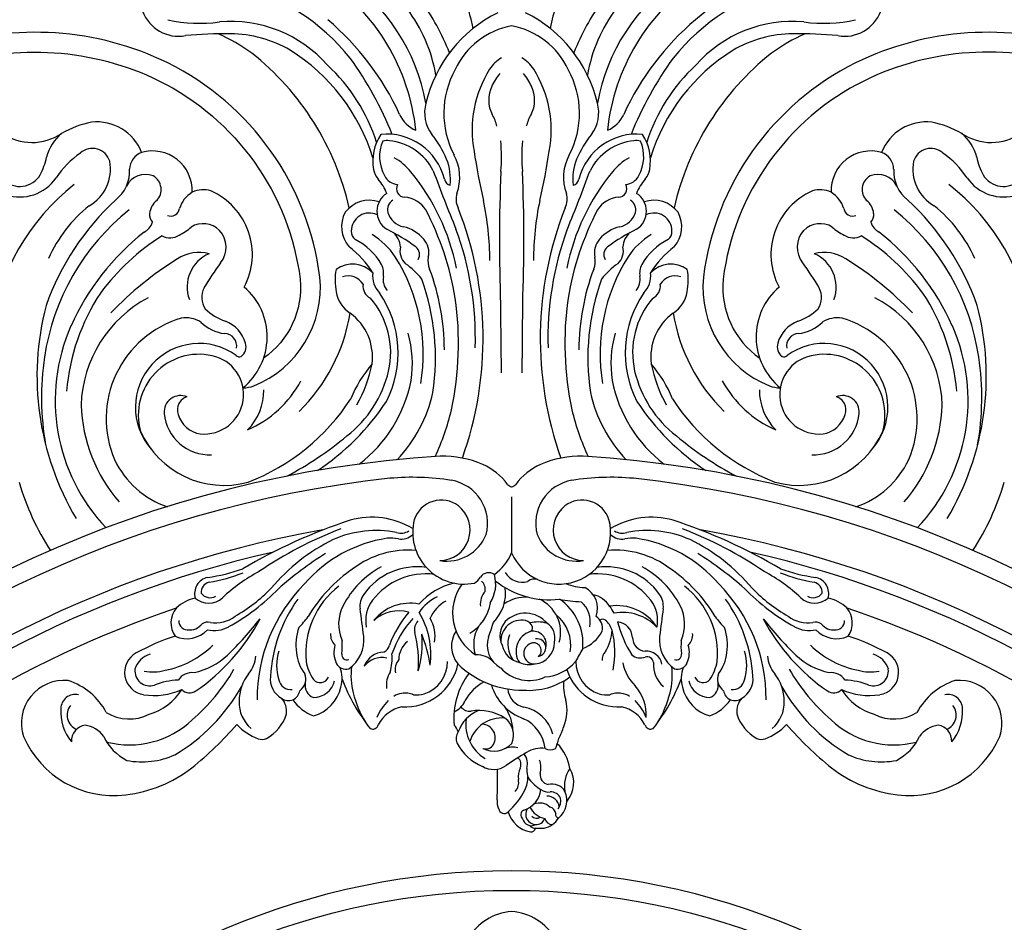
# Model space of a CAD drawing. Units: millimetres. Extents: x 9919 to 17479, y -3894 to -2112.
# Drawn here: x 11055 to 11303, y -2764 to -2537 of the extents above; entities that cross this region are included whole.
import ezdxf

# ---------------------------------------------------------------- set-up
doc = ezdxf.new("R2010")
doc.units = ezdxf.units.MM
doc.linetypes.add('HIDDEN', pattern=[9.525, 6.35, -3.175])
doc.layers.add('A-04.尺寸標註', color=4, linetype='Continuous')
doc.layers.add('H-08.木作(細線)', color=8, linetype='Continuous')
doc.styles.add('新細明體', font='PMingLiU.ttf')
doc.dimstyles.new('6', dxfattribs={"dimtxt": 15, "dimasz": 4.5, "dimexe": 3, "dimexo": 3, "dimgap": 1.8, "dimtad": 2, "dimdec": 0, "dimtxsty": '新細明體', "dimblk": 'ARCHTICK', "dimcen": 5, "dimclrd": 8, "dimclre": 8, "dimclrt": 4, "dimadec": 0, "dimazin": 0, "dimtfac": 1, "dimtdec": 0, "dimtix": 1, "dimtmove": 2, "dimatfit": 3, "dimldrblk": 'OPEN90', "dimfxl": 1.25, "dimlwd": 9, "dimlwe": 9, "dimarcsym": 0})

# ---------------------------------------------------------------- blocks, each defined once
blk = doc.blocks.new('GPR-1891-140')
at = {"layer": 'H-08.木作(細線)'}
for radius in [708, 697.09, 684.42, 638.75, 627]:
    blk.add_arc((0, 0), radius, 90, 180, dxfattribs=at)
blk = doc.blocks.new('GR-211001')
at = {"layer": 'H-08.木作(細線)'}
for points in [[(334.62, 48.35, 0.250926), (388.6, 86.7, 0.197339), (392.4, 144.04, 0.220253), (144.04, 392.4, 0.197339), (86.7, 388.6, 0.250926), (48.35, 334.62, 0.333055), (65.02, 307.17)], [(-315.07, 61.33, -0.252428), (-334.13, 53.33, -0.250246), (-384.12, 88.92, -0.197032), (-387.68, 142.39, -0.220162), (-142.39, 387.68, -0.197032), (-88.92, 384.12, -0.250565), (-53.32, 334.07, -0.270161), (-62.54, 314.16)], [(315.07, 61.33, 0.252428), (334.13, 53.33, 0.250246), (384.12, 88.92, 0.197032), (387.68, 142.39, 0.220162), (142.39, 387.68, 0.197032), (88.92, 384.12, 0.250565), (53.32, 334.07, 0.270161), (62.54, 314.16)]]:
    blk.add_lwpolyline(points, format="xyb", dxfattribs=at)
blk.add_lwpolyline([(0, 279.18), (0, 265.06)], dxfattribs=at)
for radius in [185, 180]:
    blk.add_circle((0, 0), radius, dxfattribs=at)
for centre, radius, start, end in [((0, 0), 439, 106.2894, 163.7106), ((0, 0), 439, 16.2894, 73.7106), ((82.28, 358.59), 54.44, 89.8735, 131.2836), ((-77.48, 365.8), 53.66, 6.2172, 55.7162), ((-70.11, 369.65), 49.3, 10.3267, 55.6008), ((70.11, 369.65), 49.3, 124.3992, 169.6733), ((77.48, 365.8), 53.66, 124.2838, 173.7828), ((-83.9, 354.74), 55.65, 39.0639, 74.9901), ((-106.5, 377.08), 98.87, 11.8056, 19.1483), ((106.5, 377.08), 98.87, 160.8517, 168.1944), ((83.9, 354.74), 55.65, 105.0099, 140.9361), ((-56.7, 379.2), 38.11, 9.5043, 37.3155), ((-72.27, 368.74), 60.88, 21.6036, 35.8443), ((72.27, 368.74), 60.88, 144.1557, 158.3964), ((56.7, 379.2), 38.11, 142.6845, 170.4957), ((-84, 404.94), 9.61, 199.9447, 280.5993), ((11.74, 370.58), 34.27, 116.4408, 166.6729), ((-11.74, 370.58), 34.27, 13.3271, 63.5592), ((84, 404.94), 9.61, 259.4007, 340.0553), ((-78.68, 437.54), 38.94, 258.1021, 277.3782), ((-70.83, 366.47), 32.58, 41.5341, 95.0173), ((-90.64, 347.12), 68.59, 24.5678, 49.7938), ((3.49, 378.68), 19.57, 100.2646, 155.134), ((-3.49, 378.68), 19.57, 24.866, 79.7354), ((90.64, 347.12), 68.59, 130.2062, 155.4322), ((70.83, 366.47), 32.58, 84.9827, 138.4659), ((78.68, 437.54), 38.94, 262.6218, 281.8979), ((-119.99, 320.69), 75.63, 63.8895, 108.5426), ((-71.81, 281.3), 114.67, 89.5447, 95.2164), ((-95.46, 348.73), 51.88, 54.707, 65.5188), ((-71.22, 365.28), 30.68, 59.8375, 89.4054), ((71.22, 365.28), 30.68, 90.5946, 120.1625), ((95.46, 348.73), 51.88, 114.4812, 125.293), ((71.81, 281.3), 114.67, 84.7836, 90.4553), ((-108.83, 336.59), 69.62, 12.8193, 51.4936), ((-81.77, 350.33), 48.93, 17.0132, 57.9486), ((-117.15, 335.17), 93.98, 22.141, 35.5553), ((2.33, 381.75), 9.49, 121.0085, 146.2528), ((-2.33, 381.75), 9.49, 33.7472, 58.9915), ((117.15, 335.17), 93.98, 144.4447, 157.859), ((81.77, 350.33), 48.93, 122.0514, 162.9868), ((108.83, 336.59), 69.62, 128.5064, 167.1807), ((-117.93, 325.81), 70.13, 7.2207, 63.5653), ((-77.34, 354.75), 45.44, 17.728, 47.1665), ((77.34, 354.75), 45.44, 132.8335, 162.272), ((5.7, 375.9), 22.8, 151.1379, 207.4395), ((19.09, 371.63), 29.06, 148.0292, 190.4252), ((5.37, 378.47), 11.18, 138.0617, 157.7653), ((-5.37, 378.47), 11.18, 22.2347, 41.9383), ((-19.09, 371.63), 29.06, 349.5748, 31.9708), ((-5.7, 375.9), 22.8, 332.5605, 28.8621), ((2.13, 379.21), 7.92, 153.8388, 207.2361), ((-2.13, 379.21), 7.92, 332.7639, 26.1612), ((-12.92, 376.02), 9.03, 164.1828, 217.0627), ((12.92, 376.02), 9.03, 322.9373, 15.8172), ((-21.24, 378.71), 7.66, 203.664, 247.8313), ((-14.65, 369.89), 11.29, 14.0386, 30.3286), ((14.65, 369.89), 11.29, 149.6714, 165.9614), ((21.24, 378.71), 7.66, 292.1687, 336.336), ((-101.02, 348.98), 25.15, 101.2162, 119.6837), ((-104.58, 361.58), 12.15, 21.5673, 96.3213), ((104.58, 361.58), 12.15, 83.6787, 158.4327), ((101.02, 348.98), 25.15, 60.3163, 78.7838), ((-120.9, 381.76), 13.21, 235.0967, 304.1797), ((-105.74, 361.77), 11.92, 130.483, 165.154), ((-22.78, 363.87), 12.22, 146.706, 189.9398), ((-31.49, 355.68), 14.97, 13.9033, 95.7956), ((-40.95, 353.82), 26.73, 23.2226, 38.8155), ((40.95, 353.82), 26.73, 141.1845, 156.7774), ((31.49, 355.68), 14.97, 84.2044, 166.0967), ((22.78, 363.87), 12.22, 350.0602, 33.294), ((120.9, 381.76), 13.21, 235.8203, 304.9033), ((105.74, 361.77), 11.92, 14.846, 49.517), ((-23.55, 364.98), 9.75, 156.3045, 209.4119), ((-31.43, 365.34), 3.71, 80.6286, 106.5102), ((-32.23, 355.1), 13.97, 26.8005, 84.2398), ((-46.27, 364.96), 43.71, 355.1381, 5.2026), ((46.27, 364.96), 43.71, 174.7974, 184.8619), ((32.23, 355.1), 13.97, 95.7602, 153.1995), ((31.43, 365.34), 3.71, 73.4898, 99.3714), ((23.55, 364.98), 9.75, 330.5881, 23.6955), ((-95.79, 347.15), 22.75, 124.5424, 146.8318), ((-105.67, 362.5), 4.55, 17.0905, 131.6352), ((-91.68, 361.7), 4.63, 110.2597, 178.5129), ((-90.58, 356.36), 10.05, 357.914, 105.6083), ((-24.67, 359.77), 11.59, 339.41, 29.0446), ((132.29, 387.41), 143.33, 188.4418, 193.5142), ((-132.29, 387.41), 143.33, 346.4858, 351.5582), ((24.67, 359.77), 11.59, 150.9554, 200.59), ((90.58, 356.36), 10.05, 74.3917, 182.086), ((91.68, 361.7), 4.63, 1.4871, 69.7403), ((105.67, 362.5), 4.55, 48.3648, 162.9095), ((95.79, 347.15), 22.75, 33.1682, 55.4576), ((-134.1, 368.33), 17.2, 332.4115, 348.2291), ((-111.74, 361.83), 10.61, 299.3748, 10.8752), ((-37.7, 350.99), 15.94, 39.6577, 59.4101), ((-29.43, 359.24), 14.01, 354.072, 21.4353), ((29.43, 359.24), 14.01, 158.5647, 185.928), ((37.7, 350.99), 15.94, 120.5899, 140.3423), ((111.74, 361.83), 10.61, 169.1248, 240.6252), ((134.1, 368.33), 17.2, 191.7709, 207.5885), ((-124, 363.44), 5.99, 226.2776, 329.162), ((-105.52, 361.32), 9.22, 308.107, 3.0589), ((-92.31, 355.06), 5.4, 68.9874, 153.013), ((-92.35, 356.65), 3.99, 315.8673, 60.1445), ((-29.02, 362.95), 5.92, 191.5874, 217.8635), ((-28.39, 362.03), 4.09, 206.6592, 264.9625), ((-67.97, 326.16), 55.1, 11.2194, 39.445), ((348.79, 496.31), 392.46, 200.1051, 202.4072), ((406.83, 343.7), 409.92, 177.5467, 182.2276), ((-406.83, 343.7), 409.92, 357.7724, 2.4533), ((67.97, 326.16), 55.1, 140.555, 168.7806), ((-348.79, 496.31), 392.46, 337.5928, 339.8949), ((28.39, 362.03), 4.09, 275.0375, 333.3408), ((29.02, 362.95), 5.92, 322.1365, 348.4126), ((92.35, 356.65), 3.99, 119.8555, 224.1327), ((92.31, 355.06), 5.4, 26.987, 111.0126), ((105.52, 361.32), 9.22, 176.9411, 231.893), ((124, 363.44), 5.99, 210.838, 313.7224), ((-75.04, 313.24), 56.92, 128.2248, 171.6903), ((-123.98, 365.94), 11.13, 251.6913, 325.245), ((-42.16, 351.63), 11.43, 20.8824, 42.1944), ((-26.87, 356.9), 2.16, 150.8605, 268.2315), ((-15.12, 359.62), 1.86, 190.656, 258.4228), ((15.12, 359.62), 1.86, 281.5772, 349.344), ((26.87, 356.9), 2.16, 271.7685, 29.1395), ((42.16, 351.63), 11.43, 137.8056, 159.1176), ((75.04, 313.24), 56.92, 8.3097, 51.7752), ((123.98, 365.94), 11.13, 214.755, 288.3087), ((-76.83, 349.77), 7.24, 120.7505, 162.9226), ((-77.75, 350.27), 6.37, 72.3052, 115.9627), ((-82.92, 340.29), 17.55, 332.1047, 66.09), ((-28.7, 351.2), 5.29, 121.6781, 238.353), ((-9.16, 354.26), 4.87, 162.9108, 206.9555), ((9.16, 354.26), 4.87, 333.0445, 17.0892), ((28.7, 351.2), 5.29, 301.647, 58.3219), ((82.92, 340.29), 17.55, 113.91, 207.8953), ((77.75, 350.27), 6.37, 64.0373, 107.6948), ((76.83, 349.77), 7.24, 17.0774, 59.2495), ((-53.98, 304.74), 67.35, 132.9046, 160.2961), ((-83.71, 324.4), 36.27, 129.0012, 155.7648), ((-86.62, 350.2), 4.67, 127.9828, 174.2114), ((-35.89, 346.43), 7.55, 71.0196, 143.3257), ((-28.58, 351.63), 2.72, 119.7859, 194.9518), ((-27.45, 347.91), 6.85, 32.3984, 85.7152), ((-83.66, 338.17), 78.18, 0.4599, 11.6193), ((83.66, 338.17), 78.18, 168.3807, 179.5401), ((27.45, 347.91), 6.85, 94.2848, 147.6016), ((28.58, 351.63), 2.72, 345.0482, 60.2141), ((35.89, 346.43), 7.55, 36.6743, 108.9804), ((86.62, 350.2), 4.67, 5.7886, 52.0172), ((53.98, 304.74), 67.35, 19.7039, 47.0954), ((83.71, 324.4), 36.27, 24.2352, 50.9988), ((-59.73, 305.77), 58.7, 128.7006, 171.527), ((-88.4, 350.33), 2.89, 173.3065, 221.4265), ((-85.94, 352.21), 2.21, 246.938, 351.8625), ((-35.35, 347.29), 7.54, 151.0002, 221.795), ((-35.92, 346.26), 4.5, 63.5994, 180.7565), ((-26.31, 352.29), 5.08, 195.5668, 259.4299), ((-87.73, 317.14), 74.51, 9.3807, 27.5345), ((-96.69, 319.09), 89.48, 340.3357, 21.6128), ((96.69, 319.09), 89.48, 158.3872, 199.6643), ((87.73, 317.14), 74.51, 152.4655, 170.6193), ((26.31, 352.29), 5.08, 280.5701, 344.4332), ((35.92, 346.26), 4.5, 359.2435, 116.4006), ((35.35, 347.29), 7.54, 318.205, 28.9998), ((85.94, 352.21), 2.21, 188.1375, 293.062), ((88.4, 350.33), 2.89, 318.5735, 6.6935), ((59.73, 305.77), 58.7, 8.473, 51.2994), ((-94.53, 349.65), 4.16, 296.9, 342.7251), ((-77.77, 342.16), 5.91, 45.5445, 121.047), ((77.77, 342.16), 5.91, 58.953, 134.4555), ((94.53, 349.65), 4.16, 197.2749, 243.1), ((-53.92, 296.72), 62.63, 128.1907, 155.8981), ((-86.12, 348.64), 4.14, 240.9792, 303.4221), ((-88.56, 355.45), 11.29, 294.6782, 313.2838), ((-78.37, 342.14), 6.37, 321.8414, 41.776), ((-37.73, 346.16), 2.69, 179.0749, 230.3668), ((-45.58, 328.53), 19.74, 34.6466, 58.2867), ((-51.84, 305.5), 45.95, 53.0163, 63.7054), ((-32.93, 342.06), 4.88, 1.9958, 51.4066), ((-29.63, 337.76), 9.84, 40.7357, 75.9562), ((-88.91, 319.22), 79.76, 358.2592, 20.1605), ((88.91, 319.22), 79.76, 159.8395, 181.7408), ((29.63, 337.76), 9.84, 104.0438, 139.2643), ((51.84, 305.5), 45.95, 116.2946, 126.9837), ((32.93, 342.06), 4.88, 128.5934, 178.0042), ((45.58, 328.53), 19.74, 121.7133, 145.3534), ((37.73, 346.16), 2.69, 309.6332, 0.9251), ((78.37, 342.14), 6.37, 138.224, 218.1586), ((88.56, 355.45), 11.29, 226.7162, 245.3218), ((86.12, 348.64), 4.14, 236.5779, 299.0208), ((53.92, 296.72), 62.63, 24.1019, 51.8093), ((-56.01, 294.83), 59.59, 122.6214, 143.1197), ((-46.57, 329.98), 15.81, 29.5045, 63.2017), ((-25.89, 340.8), 5.02, 346.5542, 42.2938), ((25.89, 340.8), 5.02, 137.7062, 193.4458), ((46.57, 329.98), 15.81, 116.7983, 150.4955), ((56.01, 294.83), 59.59, 36.8803, 57.3786), ((-78.84, 330.95), 9.88, 74.86, 123.3594), ((-72.71, 332.11), 9.11, 112.9851, 200.4244), ((-56.83, 321.98), 25.75, 32.0719, 51.9829), ((-23.54, 341.26), 4.62, 167.8874, 225.2169), ((-25.63, 340.3), 2.4, 328.7721, 53.0183), ((25.63, 340.3), 2.4, 126.9817, 211.2279), ((23.54, 341.26), 4.62, 314.7831, 12.1126), ((56.83, 321.98), 25.75, 128.0171, 147.9281), ((78.84, 330.95), 9.88, 56.6406, 105.14), ((72.71, 332.11), 9.11, 339.5756, 67.0149), ((-37.03, 263.79), 88.99, 122.0696, 135.9775), ((-11.97, 293.04), 76.22, 143.6652, 149.3833), ((-40.12, 330.94), 6.94, 42.6182, 126.6155), ((-37.27, 335.51), 5, 351.3445, 26.8429), ((-68.32, 315.29), 46.01, 350.5674, 32.1058), ((-35.04, 325.15), 15.25, 35.7833, 57.2694), ((-15.99, 338.65), 5.11, 168.9942, 203.4029), ((15.99, 338.65), 5.11, 336.5971, 11.0058), ((68.32, 315.29), 46.01, 147.8942, 189.4326), ((35.04, 325.15), 15.25, 122.7306, 144.2167), ((37.27, 335.51), 5, 153.1571, 188.6555), ((40.12, 330.94), 6.94, 53.3845, 137.3818), ((11.97, 293.04), 76.22, 30.6167, 36.3348), ((37.03, 263.79), 88.99, 44.0225, 57.9304), ((-30.54, 333.79), 13.99, 168.7535, 191.9914), ((-28.92, 334.91), 6.14, 173.0934, 224.2935), ((-75.19, 316.14), 58.23, 0.1625, 20.5936), ((75.19, 316.14), 58.23, 159.4064, 179.8375), ((28.92, 334.91), 6.14, 315.7065, 6.9066), ((30.54, 333.79), 13.99, 348.0086, 11.2465), ((-75.01, 332.02), 26.78, 291.8928, 5.5751), ((-41.21, 330.55), 4.36, 30.9086, 108.8497), ((-34.09, 332.37), 3.41, 172.9209, 243.9328), ((-28.19, 333.97), 4.21, 169.278, 221.101), ((-77.74, 314.21), 58.54, 351.4388, 19.824), ((77.74, 314.21), 58.54, 160.176, 188.5612), ((28.19, 333.97), 4.21, 318.899, 10.722), ((34.09, 332.37), 3.41, 296.0672, 7.0791), ((41.21, 330.55), 4.36, 71.1503, 149.0914), ((-58.83, 301.24), 53.6, 146.7919, 175.0574), ((-72.79, 329.51), 5.31, 153.7474, 213.0135), ((-78.19, 319.53), 16.55, 309.1736, 49.3587), ((-36.7, 332.01), 7.62, 188.5021, 238.0446), ((-55.54, 315.46), 26.9, 332.9828, 34.2907), ((55.54, 315.46), 26.9, 145.7093, 207.0172), ((36.7, 332.01), 7.62, 301.9554, 351.4979), ((78.19, 319.53), 16.55, 130.6413, 230.8264), ((72.79, 329.51), 5.31, 326.9865, 26.2526), ((58.83, 301.24), 53.6, 4.9426, 33.2081), ((-76.78, 301.25), 31.81, 117.7721, 178.0032), ((-51.73, 315.52), 21.23, 347.4167, 40.4926), ((-94.36, 317.91), 80.95, 348.0499, 8.0745), ((1035.27, 328.72), 1038.06, 180.05215, 181.00902), ((-1035.27, 328.72), 1038.06, 358.99098, 359.94785), ((94.36, 317.91), 80.95, 171.9255, 191.9501), ((51.73, 315.52), 21.23, 139.5074, 192.5833), ((76.78, 301.25), 31.81, 1.9968, 62.2279), ((-49.3, 309.67), 70.37, 165.3706, 210.6928), ((-67.93, 336.07), 13.28, 225.4096, 251.3308), ((-84.8, 332.69), 44.65, 314.3519, 350.7873), ((-48.8, 314.45), 13.72, 352.6726, 53.9433), ((48.8, 314.45), 13.72, 126.0567, 187.3274), ((84.8, 332.69), 44.65, 189.2127, 225.6481), ((67.93, 336.07), 13.28, 288.6692, 314.5904), ((49.3, 309.67), 70.37, 329.3072, 14.6294), ((-75.83, 298.94), 26.39, 106.4892, 203.1128), ((-82.16, 316.91), 7.43, 58.9277, 99.006), ((-71.19, 330.39), 10.08, 224.9278, 263.3584), ((-75.15, 315.66), 8.38, 15.5686, 69.2466), ((75.15, 315.66), 8.38, 110.7534, 164.4314), ((71.19, 330.39), 10.08, 276.6416, 315.0722), ((82.16, 316.91), 7.43, 80.994, 121.0723), ((75.83, 298.94), 26.39, 336.8872, 73.5108), ((-68.57, 303.48), 46.51, 156.1342, 223.6361), ((-72.43, 317.27), 3.11, 349.4993, 88.5601), ((-53.12, 312.78), 28.1, 351.2654, 15.9051), ((53.12, 312.78), 28.1, 164.0949, 188.7346), ((72.43, 317.27), 3.11, 91.4399, 190.5007), ((68.57, 303.48), 46.51, 316.3639, 23.8658), ((-78.78, 301.8), 16.07, 54.4868, 221.1183), ((-70.21, 317.09), 3.24, 309.1883, 14.6548), ((70.21, 317.09), 3.24, 165.3452, 230.8117), ((78.78, 301.8), 16.07, 318.8817, 125.5132), ((-49.01, 304.3), 69.52, 171.631, 189.9483), ((-78.83, 299.85), 15.29, 77.5308, 195.392), ((-77.57, 305.01), 9.98, 264.6396, 78.1432), ((-68.61, 315.6), 1.11, 220.7209, 293.4012), ((77.57, 305.01), 9.98, 101.8568, 275.3604), ((68.61, 315.6), 1.11, 246.5988, 319.2791), ((78.83, 299.85), 15.29, 344.608, 102.4692), ((49.01, 304.3), 69.52, 350.0517, 8.369), ((-59.22, 317.57), 28.99, 307.5685, 346.6794), ((-10.29, 291.46), 32.74, 139.5337, 157.712), ((-68.78, 319.23), 34.21, 330.5426, 349.0063), ((59.22, 317.57), 28.99, 193.3206, 232.4315), ((10.29, 291.46), 32.74, 22.288, 40.4663), ((68.78, 319.23), 34.21, 190.9937, 209.4574), ((-77.93, 321.97), 28.27, 293.7122, 331.3972), ((-59.95, 315.4), 35.28, 307.6112, 348.7469), ((59.95, 315.4), 35.28, 191.2531, 232.3888), ((77.93, 321.97), 28.27, 208.6028, 246.2878), ((-67.88, 315.61), 8.92, 270.8904, 288.676), ((-76.8, 306.13), 14.34, 315.5592, 0.1939), ((-55.01, 313.37), 36.03, 316.4757, 347.3798), ((55.01, 313.37), 36.03, 192.6202, 223.5243), ((76.8, 306.13), 14.34, 179.8061, 224.4408), ((67.88, 315.61), 8.92, 251.324, 269.1096), ((-83.43, 300.55), 4.2, 67.4295, 184.3408), ((-80.85, 301.14), 3.43, 106.3616, 199.6243), ((-85.58, 332.97), 53.59, 290.986, 327.1192), ((-82.9, 337.13), 61.51, 303.489, 326.5638), ((82.9, 337.13), 61.51, 213.4362, 236.511), ((85.58, 332.97), 53.59, 212.8808, 249.014), ((83.43, 300.55), 4.2, 355.6592, 112.5705), ((80.85, 301.14), 3.43, 340.3757, 73.6384), ((-69.15, 303.77), 39.44, 182.0539, 220.9587), ((-77.8, 316.41), 64.47, 335.186, 346.3079), ((77.8, 316.41), 64.47, 193.6921, 204.814), ((69.15, 303.77), 39.44, 319.0413, 357.9461), ((-76.12, 301.37), 11.56, 185.6371, 272.3658), ((-77.47, 301.87), 6.87, 195.8993, 261.3643), ((76.12, 301.37), 11.56, 267.6342, 354.3629), ((77.47, 301.87), 6.87, 278.6357, 344.1007), ((-72.54, 305.1), 23, 203.8823, 285.4942), ((72.54, 305.1), 23, 254.5058, 336.1177), ((-96.08, 359.37), 84.68, 297.709, 310.0973), ((96.08, 359.37), 84.68, 229.9027, 242.291), ((0, 0), 290, 93.5585, 176.4415), ((-79.42, 298.36), 22.88, 205.3003, 251.1719), ((-17.31, 263.83), 25.62, 66.8926, 91.5485), ((17.31, 263.83), 25.62, 88.4515, 113.1074), ((0, 0), 290, 3.5585, 86.4415), ((79.42, 298.36), 22.88, 288.8281, 334.6997), ((-13.86, 272.93), 15.9, 36.2842, 65.4487), ((13.86, 272.93), 15.9, 114.5513, 143.7158), ((0, 0), 285.54, 96.1726, 173.8274), ((-25, 221), 63.13, 81.0646, 95.1795), ((-17.06, 272.54), 10.99, 344.8929, 80.2445), ((17.06, 272.54), 10.99, 99.7555, 195.1071), ((25, 221), 63.13, 84.8205, 98.9354), ((0, 0), 285.54, 6.1726, 83.8274), ((-61.76, 301.26), 65.09, 196.4168, 213.1387), ((0.33, 283.54), 1.82, 221.1894, 259.6847), ((-0.33, 283.54), 1.82, 280.3153, 318.8106), ((61.76, 301.26), 65.09, 326.8613, 343.5832), ((-17.75, 271.27), 7.13, 52.7893, 162.1876), ((17.75, 271.27), 7.13, 17.8124, 127.2107), ((-18.22, 270.87), 7.74, 270.9027, 51.8462), ((18.22, 270.87), 7.74, 128.1538, 269.0973), ((1.56, 144.02), 136.02, 108.0989, 120.6463), ((-35.25, 254.09), 19.98, 58.8599, 105.8367), ((-11.94, 270.22), 13.01, 165.6027, 281.303), ((11.94, 270.22), 13.01, 203.3742, 14.3973), ((35.25, 254.09), 19.98, 74.1633, 121.1401), ((-1.56, 144.02), 136.02, 59.3537, 71.9011), ((0, 0), 275, 99.9669, 170.0331), ((-7.24, 177.42), 100.33, 110.9246, 124.2437), ((-34.08, 243.43), 27.28, 79.2737, 113.5544), ((-27.9, 273.94), 3.88, 253.4774, 300.7375), ((27.9, 273.94), 3.88, 239.2625, 286.5226), ((34.08, 243.43), 27.28, 66.4456, 100.7263), ((7.24, 177.42), 100.33, 55.7563, 69.0754), ((0, 0), 275, 9.9669, 80.0331), ((-23.77, 225.27), 48.09, 116.1689, 140.0149), ((-26.43, 235.14), 33.97, 98.3655, 139.4304), ((-30.57, 258.39), 10.4, 78.8016, 94.4625), ((-27.86, 272.64), 4.11, 260.3181, 315.088), ((-16.39, 273.72), 10.73, 260.8672, 337.8797), ((16.39, 273.72), 10.73, 202.1203, 279.1328), ((27.86, 272.64), 4.11, 224.912, 279.6819), ((30.57, 258.39), 10.4, 85.5375, 101.1984), ((26.43, 235.14), 33.97, 40.5696, 81.6345), ((23.77, 225.27), 48.09, 39.9851, 63.8311), ((-26, 242.63), 23.16, 85.4156, 126.9263), ((26, 242.63), 23.16, 53.0737, 94.5844), ((0, 0), 272, 102.7556, 167.2444), ((-0.5, 190.31), 87.84, 121.8993, 131.5501), ((-11.94, 270.22), 13.01, 305.6783, 336.6258), ((0.5, 190.31), 87.84, 48.4499, 58.1007), ((0, 0), 272, 12.7556, 77.2444), ((-83.82, 307.26), 48.92, 278.4211, 289.1399), ((-18.08, 229.17), 38.71, 124.3267, 149.1762), ((-21.56, 240.8), 23.65, 118.7429, 152.3372), ((-23.92, 245.22), 16.35, 81.4618, 144.8843), ((23.92, 245.22), 16.35, 35.1157, 98.5382), ((21.56, 240.8), 23.65, 27.6628, 61.2571), ((18.08, 229.17), 38.71, 30.8238, 55.6733), ((83.82, 307.26), 48.92, 250.8601, 261.5789), ((-75.83, 254.84), 4.11, 101.4713, 196.1388), ((-82.38, 295.96), 38.76, 279.0612, 292.2571), ((-41.98, 220.33), 45.55, 118.4671, 132.7709), ((-21.58, 242.71), 17.07, 83.1259, 142.2051), ((-11.52, 261.08), 4.2, 300.4078, 330.186), ((-5.77, 257.47), 2.6, 57.0283, 144.0758), ((-12.86, 257.22), 8.84, 327.7253, 15.9531), ((2.64, 262.59), 4.91, 210.0291, 287.3618), ((5.77, 255.85), 2.64, 71.8282, 128.9497), ((21.58, 242.71), 17.07, 37.7949, 96.8741), ((41.98, 220.33), 45.55, 47.2291, 61.5329), ((82.38, 295.96), 38.76, 247.7429, 260.9388), ((75.83, 254.84), 4.11, 343.8612, 78.5287), ((-75.61, 255.11), 2.66, 104.5812, 184.7699), ((-97.32, 293.56), 53.79, 298.9224, 315.7892), ((-88.95, 283.39), 39.28, 299.2829, 316.1519), ((-23.06, 228.29), 41.1, 135.2271, 180.3365), ((-30.56, 239.75), 21.35, 127.4371, 185.4362), ((-10.73, 241.03), 16.84, 102.8431, 138.6893), ((-2.29, 249.96), 12.59, 144.7826, 237.3068), ((-9.27, 255.9), 2.62, 348.359, 51.4056), ((-12.16, 255.03), 10.64, 315.2362, 6.9342), ((9.54, 275.16), 21.9, 231.6521, 276.6436), ((18.8, 270.08), 13.75, 248.0866, 268.4419), ((15.9, 251.14), 5.78, 338.8951, 64.1084), ((30.56, 239.75), 21.35, 354.5638, 52.5629), ((23.06, 228.29), 41.1, 359.6635, 44.7729), ((97.32, 293.56), 53.79, 224.2108, 241.0776), ((88.95, 283.39), 39.28, 223.8481, 240.7171), ((75.61, 255.11), 2.66, 355.2301, 75.4188), ((-77.56, 243.75), 10.19, 102.6371, 133.0196), ((-76.39, 257.64), 5.21, 229.269, 311.8746), ((-76.01, 256.58), 2.81, 217.0149, 300.7554), ((-23.84, 231.78), 37.04, 144.2009, 176.6974), ((-32.76, 251.54), 5.49, 145.781, 185.8617), ((-13.48, 243.35), 11.92, 116.3941, 145.7049), ((-2.97, 252.15), 4.93, 139.3328, 185.5897), ((3.91, 243.26), 10.68, 88.6003, 122.99), ((3.22, 245.07), 9.13, 344.266, 66.1428), ((18.15, 281.68), 28.91, 257.8716, 268.7045), ((4.48, 242.23), 13.51, 354.5896, 55.8189), ((19.16, 248.11), 6.58, 32.5546, 77.5949), ((32.76, 251.54), 5.49, 354.1383, 34.219), ((23.84, 231.78), 37.04, 3.3026, 35.7991), ((76.39, 257.64), 5.21, 228.1254, 310.731), ((76.01, 256.58), 2.81, 239.2446, 322.9851), ((77.56, 243.75), 10.19, 46.9804, 77.3629), ((0, 0), 265, 108.606, 161.394), ((-80.09, 247.44), 5.8, 139.6099, 215.7065), ((-33.35, 247.14), 10.27, 153.113, 203.8767), ((-1473.8, 54.5), 1448.97, 7.51879, 7.79299), ((-28.1, 247.98), 8.7, 143.3033, 190.748), ((-25.7, 240.86), 11.53, 78.4064, 141.7006), ((-11.94, 244.7), 9.46, 119.4689, 155.666), ((-15.9, 254.03), 10.64, 299.9716, 351.6868), ((12.91, 247.58), 6.93, 350.4068, 48.572), ((26.54, 239.7), 12.09, 33.367, 98.7535), ((49.22, 265.64), 28.23, 209.7086, 213.9476), ((28.1, 247.98), 8.7, 349.252, 36.6967), ((1473.8, 54.5), 1448.97, 172.20701, 172.48121), ((33.35, 247.14), 10.27, 336.1233, 26.887), ((80.09, 247.44), 5.8, 324.2935, 40.3901), ((0, 0), 265, 18.606, 71.394), ((-108.68, 272.48), 51.24, 304.5581, 332.047), ((-74.63, 255.33), 7.91, 260.3087, 308.2781), ((-138.31, 307.16), 95.15, 314.5059, 321.9106), ((-69.51, 262.06), 22.39, 315.0435, 324.3192), ((-28.46, 241.22), 9.25, 74.3782, 132.8504), ((-2.95, 231.12), 29.85, 140.4345, 158.9302), ((-5.34, 231.01), 26.3, 138.1311, 160.9088), ((-40.64, 239.54), 20.26, 352.1811, 31.3122), ((-27.58, 244.23), 8.27, 348.2283, 31.8609), ((3.47, 242.7), 7.16, 40.5091, 135.0883), ((5.15, 241.8), 9.77, 350.1832, 51.4951), ((19.35, 246.06), 3.57, 347.7486, 57.1155), ((22.93, 247.17), 1.18, 56.9508, 124.7181), ((27.92, 237.97), 12.1, 43.8874, 100.0684), ((69.51, 262.06), 22.39, 215.6808, 224.9565), ((108.68, 272.48), 51.24, 207.953, 235.4419), ((138.31, 307.16), 95.15, 218.0894, 225.4941), ((74.63, 255.33), 7.91, 231.7219, 279.6913), ((-81.62, 247.98), 2.32, 179.5572, 277.5583), ((-81.22, 249.64), 4, 264.2166, 322.4424), ((-76.63, 245.05), 2.58, 74.9098, 123.3473), ((-74.95, 252.84), 7.34, 256.2151, 299.79), ((-41.54, 241.93), 12.87, 160.4236, 188.9837), ((-21.19, 245.69), 3.31, 137.726, 191.7392), ((-0.43, 241.95), 9.14, 149.3283, 195.8516), ((-71.76, 267.89), 70.17, 340.0038, 343.1389), ((2.47, 244.16), 5.43, 138.6377, 205.8956), ((2.5, 242.9), 5.23, 79.3649, 183.5135), ((2.89, 245.63), 2.48, 17.5602, 76.4592), ((6.63, 239.3), 8.36, 74.2141, 104.0133), ((4.25, 246.15), 1.02, 296.1691, 12.8297), ((6.56, 243.66), 4.37, 344.7366, 57.4852), ((20.16, 243.97), 5.4, 17.2195, 50.8271), ((26.37, 243.61), 4.07, 2.4585, 85.134), ((54.6, 254.82), 28.79, 194.3798, 212.446), ((41.54, 241.93), 12.87, 351.0163, 19.5764), ((74.95, 252.84), 7.34, 240.21, 283.7849), ((76.63, 245.05), 2.58, 56.6527, 105.0902), ((81.22, 249.64), 4, 217.5576, 275.7834), ((81.62, 247.98), 2.32, 262.4417, 0.4428), ((-70.93, 198.1), 48, 106.7957, 119.5945), ((-81.9, 250.5), 7.07, 245.7999, 317.3936), ((-42.27, 244.36), 3.38, 174.0021, 227.9388), ((-46.13, 243.13), 8.89, 304.9971, 6.2761), ((-51.95, 237.69), 28.48, 355.231, 14.9172), ((-46.05, 242.24), 23.51, 342.8921, 5.6501), ((-53.06, 232.27), 32.8, 7.9074, 21.9942), ((-8.17, 241.56), 7.01, 146.6486, 219.8679), ((0.33, 241.81), 6.5, 161.3413, 241.4522), ((5.8, 242.07), 6.77, 159.4259, 216.1514), ((6.28, 240.3), 5.18, 107.7081, 213.9169), ((5.48, 242.08), 3.24, 344.2443, 103.8242), ((6.36, 241.2), 2.24, 279.0482, 97.9529), ((14.37, 249.92), 9.64, 291.659, 331.3838), ((14.04, 246.13), 11.29, 328.4213, 357.1709), ((3.9, 240), 22.13, 348.3049, 14.579), ((34.06, 243.86), 3.62, 181.1714, 263.5333), ((46.13, 243.13), 8.89, 173.7239, 235.0029), ((42.27, 244.36), 3.38, 312.0612, 5.9979), ((81.9, 250.5), 7.07, 222.6064, 294.2001), ((70.93, 198.1), 48, 60.4055, 73.2043), ((-91.81, 258.51), 23.45, 280.9642, 314.6564), ((-38.43, 240), 6.38, 163.1638, 205.1845), ((-63.02, 241.65), 20.33, 354.2214, 3.7652), ((-33.36, 242.44), 2.62, 295.8849, 346.9204), ((-22.7, 238.17), 5.77, 127.7266, 180.4761), ((3.36, 243.18), 5.94, 193.5502, 256.5342), ((5.7, 239.74), 2.66, 107.2538, 273.9937), ((5.57, 240.5), 1.89, 307.0228, 110.2319), ((5.41, 242.43), 5.37, 275.1462, 0.8998), ((342.38, 57.19), 372.87, 150.4723, 151.0439), ((63.02, 241.65), 20.33, 176.2348, 185.7786), ((38.43, 240), 6.38, 334.8155, 16.8362), ((91.81, 258.51), 23.45, 225.3436, 259.0358), ((-91.95, 234.9), 5.62, 118.4856, 261.3611), ((-89.56, 234.13), 5.64, 106.3146, 163.4059), ((-84.07, 252.84), 18.4, 282.5499, 312.6186), ((-72.19, 239.61), 7.7, 319.4889, 355.6488), ((-47.51, 236.71), 11.74, 162.1554, 197.8446), ((-43.63, 241), 10.67, 185.8035, 216.9343), ((-41.56, 239.36), 1.26, 168.8343, 293.1445), ((-32.08, 234.66), 5.42, 91.4241, 159.7082), ((-32.69, 232.91), 5.77, 78.1739, 140.9602), ((-42.42, 238.42), 12.28, 343.9479, 5.5349), ((-8.75, 233.67), 5.7, 41.9378, 93.3257), ((25.66, 238.21), 2.83, 135.0777, 185.3681), ((32.44, 241.91), 3.31, 229.9906, 291.3156), ((34.11, 237.19), 1.69, 7.5728, 105.9537), ((33.99, 236.32), 3.96, 10.6443, 95.009), ((41.56, 239.36), 1.26, 246.8555, 11.1657), ((43.63, 241), 10.67, 323.0657, 354.1965), ((47.51, 236.71), 11.74, 342.1554, 17.8446), ((72.19, 239.61), 7.7, 184.3512, 220.5111), ((84.07, 252.84), 18.4, 227.3814, 257.4501), ((89.56, 234.13), 5.64, 16.5941, 73.6854), ((91.95, 234.9), 5.62, 278.6389, 61.5144), ((-39.94, 239.87), 12.07, 190.255, 213.8181), ((-41.74, 238.51), 2.76, 206.4772, 284.775), ((-51.04, 233.42), 8.29, 344.8761, 19.4896), ((-23.74, 234.09), 16.77, 172.1698, 194.9445), ((-25.25, 235.59), 4.13, 141.2914, 191.0992), ((-26.8, 239.8), 13.53, 266.1164, 348.3189), ((-24.82, 237.77), 8.68, 288.6747, 359.7401), ((2.68, 253.77), 23.29, 225.8236, 270.7106), ((4.41, 242.56), 9.65, 221.9499, 294.8559), ((4.48, 243.76), 6.83, 248.5128, 281.8925), ((7.57, 244.99), 11.23, 274.5403, 319.55), ((24.82, 237.77), 8.68, 180.2599, 251.3253), ((39.1, 239.63), 11.31, 191.5122, 225.3747), ((42.68, 236.73), 6.92, 174.3013, 230.3592), ((23.74, 234.09), 16.77, 345.0555, 7.8302), ((41.74, 238.51), 2.76, 255.225, 333.5228), ((51.04, 233.42), 8.29, 160.5104, 195.1239), ((39.94, 239.87), 12.07, 326.1819, 349.745), ((-91.26, 235.3), 3.73, 173.2474, 288.4484), ((-90.49, 246.26), 11.21, 258.8367, 286.2302), ((-80.53, 230.71), 4.19, 83.7127, 146.9519), ((-113.71, 261.08), 50.53, 311.0264, 329.8839), ((-57.89, 227.86), 10.8, 141.3488, 181.1424), ((-55.3, 233.29), 5.56, 173.5209, 240.6227), ((-55.45, 233.25), 3.55, 304.79, 22.2757), ((-48.26, 234.57), 2.21, 219.8606, 338.002), ((-25.89, 231.85), 5.7, 146.053, 189.3288), ((4.35, 223.28), 18.95, 142.7991, 184.852), ((4.32, 247.94), 17.52, 265.6041, 306.2163), ((26.8, 239.8), 13.53, 197.5643, 273.8836), ((48.26, 234.57), 2.21, 201.998, 320.1394), ((55.45, 233.25), 3.55, 157.7243, 235.21), ((55.3, 233.29), 5.56, 299.3773, 6.4791), ((57.89, 227.86), 10.8, 358.8576, 38.6512), ((113.71, 261.08), 50.53, 210.1161, 228.9736), ((80.53, 230.71), 4.19, 33.0481, 96.2873), ((90.49, 246.26), 11.21, 253.7698, 281.1633), ((91.26, 235.3), 3.73, 251.5516, 6.7526), ((-112.83, 222.16), 10.78, 84.3648, 198.3159), ((-116.94, 216.99), 16.71, 28.0175, 71.988), ((-83.16, 213.45), 19.57, 92.5926, 110.7042), ((-108.79, 254.32), 46.72, 300.7778, 330.5176), ((-55.66, 233.67), 3.07, 190.4561, 275.8441), ((-48.84, 231.68), 3.25, 170.0658, 249.1876), ((-49.88, 234.01), 5.37, 268.7641, 347.5441), ((-52.56, 233.42), 9.77, 285.244, 347.2159), ((0.29, 249.39), 45.95, 200.54, 218.476), ((-1.54, 222.24), 11.63, 117.5709, 151.6557), ((7.29, 235.49), 12.94, 196.4885, 250.6653), ((23.35, 231.57), 10.3, 173.161, 200.3672), ((22.37, 224.01), 11.59, 357.7985, 40.7278), ((-0.29, 249.39), 45.95, 321.524, 339.46), ((52.56, 233.42), 9.77, 192.7841, 254.756), ((49.88, 234.01), 5.37, 192.4559, 271.2359), ((48.84, 231.68), 3.25, 290.8124, 9.9342), ((55.66, 233.67), 3.07, 264.1559, 349.5439), ((108.79, 254.32), 46.72, 209.4824, 239.2222), ((83.16, 213.45), 19.57, 69.2958, 87.4074), ((116.94, 216.99), 16.71, 108.012, 151.9825), ((112.83, 222.16), 10.78, 341.6841, 95.6352), ((-110.04, 225.75), 3.63, 76.9603, 178.9103), ((-90.12, 245.52), 16.41, 260.5873, 295.0477), ((-95.47, 238.25), 14.45, 286.4562, 328.2967), ((-81.17, 232.55), 2.75, 223.5269, 304.549), ((-56.26, 230.7), 2.86, 232.0632, 352.5433), ((-61.57, 225.16), 4.83, 352.1684, 42.8428), ((-11.6, 237.18), 29.29, 194.6658, 210.3921), ((-27.14, 224.88), 4.79, 96.7303, 122.6746), ((-26.73, 225.57), 4.17, 62.1409, 103.4011), ((-24.29, 237.96), 8.71, 266.7495, 284.9788), ((4.08, 231.2), 5.08, 184.9505, 258.6364), ((24.29, 237.96), 8.71, 255.0212, 273.2505), ((26.73, 225.57), 4.17, 76.5989, 117.8591), ((27.14, 224.88), 4.79, 57.3254, 83.2697), ((11.6, 237.18), 29.29, 329.6079, 345.3342), ((56.26, 230.7), 2.86, 187.4567, 307.9368), ((61.57, 225.16), 4.83, 137.1572, 187.8316), ((81.17, 232.55), 2.75, 235.451, 316.4731), ((90.12, 245.52), 16.41, 244.9523, 279.4127), ((95.47, 238.25), 14.45, 211.7033, 253.5438), ((110.04, 225.75), 3.63, 1.0897, 103.0397), ((-108.11, 224.19), 3.96, 142.0482, 245.9556), ((-60.25, 227.3), 8.46, 177.69, 229.9659), ((-45.97, 234.45), 11.21, 214.8258, 248.9865), ((-22.47, 219.05), 12.34, 134.6432, 158.5268), ((-25.59, 217.43), 9.12, 103.4696, 151.6223), ((-16.66, 229.85), 5.31, 293.8113, 336.8359), ((-10.61, 227.9), 2.73, 217.6473, 277.842), ((-9.9, 220.1), 10.22, 1.2103, 36.3481), ((1.38, 217.11), 9.27, 14.1802, 79.4124), ((2.98, 225.49), 11, 337.5806, 13.1106), ((25.59, 217.43), 9.12, 28.3777, 76.5304), ((22.47, 219.05), 12.34, 21.4732, 45.3568), ((45.97, 234.45), 11.21, 291.0135, 325.1742), ((60.25, 227.3), 8.46, 310.0341, 2.31), ((108.11, 224.19), 3.96, 294.0444, 37.9518), ((-101.86, 225.01), 11.83, 176.0694, 219.7641), ((-96.38, 234.3), 11.1, 238.4478, 296.8055), ((-66.83, 227.52), 10.5, 298.6142, 343.2641), ((-4.99, 217.04), 8.96, 111.8314, 161.109), ((-2.41, 214.9), 8.57, 85.141, 162.1989), ((-8.32, 212.91), 12.44, 57.7752, 98.8626), ((-4.9, 219.16), 5.35, 336.4491, 53.0437), ((66.83, 227.52), 10.5, 196.7359, 241.3858), ((96.38, 234.3), 11.1, 243.1945, 301.5522), ((101.86, 225.01), 11.83, 320.2359, 3.9306), ((-107.01, 217.7), 3.95, 97.513, 183.7425), ((-108.29, 215.09), 6.57, 34.1355, 83.3719), ((-96.36, 239.7), 23.03, 255.615, 313.3926), ((-143.57, 287.68), 99.31, 309.3417, 318.4238), ((-58.49, 232.16), 14.98, 223.8701, 248.788), ((-35.01, 222.06), 1.42, 241.887, 347.8252), ((-17.49, 218.67), 4.23, 17.4993, 45.4299), ((-1.53, 221.88), 10.04, 172.4351, 239.1262), ((-7.55, 218.46), 3.42, 330.1448, 87.314), ((-0.95, 214.71), 9.44, 6.5184, 65.2076), ((-12.53, 229.78), 27.04, 334.7537, 341.706), ((35.01, 222.06), 1.42, 192.1748, 298.113), ((58.49, 232.16), 14.98, 291.212, 316.1299), ((143.57, 287.68), 99.31, 221.5762, 230.6583), ((96.36, 239.7), 23.03, 226.6074, 284.385), ((108.29, 215.09), 6.57, 96.6281, 145.8645), ((107.01, 217.7), 3.95, 356.2575, 82.487), ((-100.46, 228.52), 24.61, 203.3271, 277.3867), ((-91.14, 224.32), 12.96, 205.3411, 243.0942), ((-10.73, 218.18), 3.25, 147.3268, 197.6061), ((91.14, 224.32), 12.96, 296.9058, 334.6589), ((100.46, 228.52), 24.61, 262.6133, 336.6729), ((-62.99, 221.07), 3.01, 252.3641, 293.2582), ((-2.41, 223.14), 12.87, 207.5047, 247.4037), ((-4.48, 221.28), 6.18, 242.972, 316.5237), ((-6.53, 217.9), 2.25, 250.3106, 329.6742), ((0.28, 210.63), 5.49, 76.3063, 113.2466), ((-10.86, 225.03), 23.78, 336.9364, 343.4238), ((3.6, 209.02), 11.21, 8.5862, 45.1918), ((62.99, 221.07), 3.01, 246.7418, 287.6359), ((-93.16, 232.37), 19.98, 258.9084, 294.4545), ((39.89, 152.45), 72.02, 120.1079, 124.9958), ((-0.13, 211.84), 4.13, 344.5063, 37.922), ((7.59, 208.46), 7.37, 83.4506, 121.2819), ((9.78, 218.07), 2.65, 239.5482, 297.7467), ((93.16, 232.37), 19.98, 245.5455, 281.0916), ((-4.53, 216), 5.51, 239.2117, 304.4797), ((0.25, 211.74), 2.11, 335.0041, 52.3786), ((1.46, 210.95), 5.9, 345.3715, 18.8802), ((-101.17, 237.6), 33.71, 276.5972, 307.5719), ((-150.87, 208.28), 147.32, 357.8754, 0.8892), ((6.28, 208.69), 4.64, 152.3472, 189.2259), ((-1.6, 208.13), 5.68, 329.5716, 5.9477), ((7.47, 210.09), 3.68, 169.8478, 214.1837), ((9.68, 209.16), 2.53, 173.2952, 258.3323), ((20.82, 206.36), 7.51, 144.7646, 190.7635), ((8.43, 207.1), 7.22, 319.999, 29.8407), ((101.17, 237.6), 33.71, 232.4281, 263.4028), ((-1.71, 207.19), 3.49, 318.7501, 12.4599), ((13.8, 215.68), 12.11, 219.2413, 238.0458), ((10.15, 202.95), 3.86, 31.3259, 104.6709), ((-12.54, 213.03), 17.64, 311.2121, 333.8517), ((1.16, 206.22), 6.29, 287.2875, 352.5745), ((9.35, 208.16), 3.38, 234.6106, 275.9416), ((8.98, 200.69), 3.05, 6.2185, 92.7586), ((9.92, 202.18), 2.63, 23.5382, 94.783), ((8.29, 202.66), 5.64, 308.2995, 23.9666), ((0.39, 202.33), 4.08, 173.1104, 205.9804), ((6.98, 198.04), 3.98, 47.7276, 110.0993), ((8.6, 202.63), 3.77, 326.442, 9.1336), ((-1.88, 200.78), 1.41, 189.8215, 313.4464), ((6.11, 201.95), 7.35, 197.2705, 259.1015), ((3.56, 199.03), 1.29, 114.3096, 232.4733), ((6.18, 199.23), 2.64, 149.6773, 267.2901), ((9.39, 203.3), 5.31, 206.0818, 258.6197), ((6.27, 199.83), 1.67, 223.3843, 304.4442), ((9.18, 199.1), 1.95, 7.5314, 75.7891), ((11.97, 199.11), 0.897, 164.4555, 258.1132), ((4.94, 198.53), 2.23, 193.6531, 300.0218), ((6, 197.61), 1.96, 220.3218, 271.0145), ((6.24, 198.81), 2.22, 265.2866, 341.0425), ((7.21, 200.87), 5.28, 280.5706, 330.0529), ((10.45, 198.77), 2.22, 197.8833, 265.1224), ((4.8, 196), 1.28, 266.1855, 344.2035), ((6.39, 256.64), 60.99, 269.6598, 271.6777), ((0.9, 160.91), 13.75, 93.7576, 149.9816), ((-0.9, 160.91), 13.75, 30.0184, 86.2424)]:
    blk.add_arc(centre, radius, start, end, dxfattribs=at)
blk = doc.blocks.new('_ArchTick')
at = {"color": 0, "linetype": 'ByBlock', "const_width": 0.15}
blk.add_lwpolyline([(-0.5, -0.5), (0.5, 0.5)], dxfattribs=at)
blk = doc.blocks.new('*D69')
at = {"layer": 'A-04.尺寸標註', "color": 8, "linetype": 'HIDDEN', "lineweight": 9, "ltscale": 0.6, "transparency": 16777216}
for p, q in [((11144.04, -2228.26), (10390.71, -2228.26)), ((11151.93, -3644.26), (10390.71, -3644.26))]:
    blk.add_line(p, q, dxfattribs=at)
at = {"layer": 'A-04.尺寸標註', "color": 8, "lineweight": 9, "ltscale": 0.6, "transparency": 16777216}
blk.add_line((10393.71, -3644.26), (10393.71, -2228.26), dxfattribs=at)
at = {"layer": 'DEFPOINTS', "color": 0, "ltscale": 0.6, "transparency": 16777216}
for p in [(10393.71, -2228.26), (11147.04, -2228.26), (11154.93, -3644.26)]:
    blk.add_point(p, dxfattribs=at)
at = {"layer": 'A-04.尺寸標註', "color": 8, "lineweight": 9, "ltscale": 0.6, "transparency": 16777216, "xscale": 4.5, "yscale": 4.5, "zscale": 4.5}
for p, rotation in [((10393.71, -2228.26), 90), ((10393.71, -3644.26), 270)]:
    blk.add_blockref('_ArchTick', p, dxfattribs=dict(at, rotation=rotation))
at = {"layer": 'A-04.尺寸標註', "color": 4, "ltscale": 0.6, "transparency": 16777216, "insert": (10383.46, -2936.26), "char_height": 15, "attachment_point": 5, "rotation": 90, "style": '新細明體'}
blk.add_mtext('1416', dxfattribs=at)
blk = doc.blocks.new('_Open90')
at = {"color": 0, "linetype": 'ByBlock', "lineweight": -2}
for p, q in [((0, 0), (-1, 0)), ((-0.5, 0.5), (0, 0)), ((0, 0), (-0.5, -0.5))]:
    blk.add_line(p, q, dxfattribs=at)

msp = doc.modelspace()

# ---------------------------------------------------------------- block references
at = {"layer": 'H-08.木作(細線)', "color": 8}
for name in ['GPR-1891-140', 'GR-211001']:
    msp.add_blockref(name, (11179, -2936.26), dxfattribs=at)
at = {"layer": 'H-08.木作(細線)', "color": 8, "rotation": 270}
msp.add_blockref('GPR-1891-140', (11179, -2936.26), dxfattribs=at)

# ---------------------------------------------------------------- dimensions: what is measured, and where the dimension line sits
at = {"layer": 'A-04.尺寸標註', "color": 8, "ltscale": 0.6}
dim = msp.add_linear_dim(base=(10393.71, -2228.26), p1=(11154.93, -3644.26), p2=(11147.04, -2228.26), angle=90, dimstyle='6', dxfattribs=at)
dim.commit()
dim.dimension.update_dxf_attribs({"geometry": '*D69', "text_midpoint": (10383.46, -2936.26)})

doc.saveas('drawing.dxf')
